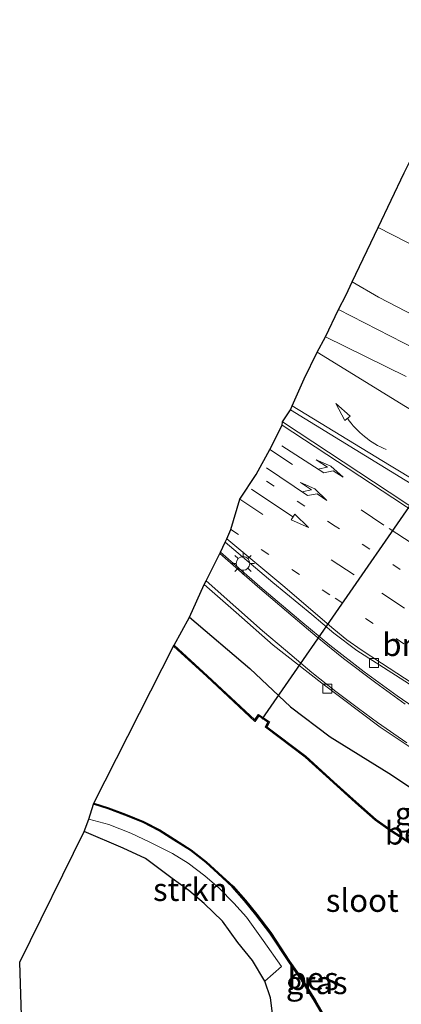
# Model space of a CAD drawing. Units: metres. Extents: x 89996 to 100004, y 462498 to 468751.
# Drawn here: x 90796 to 90837, y 464644 to 464752 of the extents above; entities that cross this region are included whole.
import ezdxf
from ezdxf.enums import TextEntityAlignment as Align

# ---------------------------------------------------------------- set-up
doc = ezdxf.new("R2010")
doc.units = ezdxf.units.M
doc.linetypes.add('VW-1-3_STREEP', pattern=[4, 1, -3])
doc.linetypes.add('VW-3-9_STREEP', pattern=[12, 3, -9])
doc.layers.get('0').update_dxf_attribs({"lineweight": 25})
for name, color, linetype, lineweight in [('B-ME-GR-STRUIKEN-GV-B6', 93, 'Continuous', 18), ('B-ME-GW-INSTEEKWATERGANG-L-B1', 10, 'Continuous', 25), ('B-ME-IE-GRASLAND-GV-B6', 93, 'Continuous', 18), ('B-ME-IE-GRONDWERKLIJN-GROND_INGERICHT-GV-B6', 253, 'Continuous', 18), ('B-ME-IE-HULPGEOMETRIE-L-B1', 53, 'Continuous', 18), ('B-ME-IE-MEUBILAIR_WEGMEUBILAIR-LICHTMAST-S-B1', 8, 'Continuous', 18), ('B-ME-KG-KADASTRAAL-OPNAMEDTMGRENS-L-B1', 10, 'Continuous', 25), ('B-ME-KW-DUIKER-L-B1', 10, 'Continuous', 25), ('B-ME-OB-BESCHOEIING-GV-B6', 10, 'Continuous', 25), ('B-ME-OG-WATER-GV-B6', 153, 'Continuous', 18), ('B-ME-VH-VERH_SOORT-BITUMEN-GV-B6', 8, 'IE-TERREINAFSCHEIDING-NATUURLIJK-HOUTWAL', 18), ('B-ME-VH-VERH_SOORT-TEGELS-GV-B6', 8, 'Continuous', 18), ('B-ME-VV-KOLK-S-B1', 8, 'Continuous', 18), ('B-ME-VW-MARKERING-13STREEP-045-L-B1', 255, 'VW-1-3_STREEP', 18), ('B-ME-VW-MARKERING-39STREEP-015-L-B1', 255, 'VW-3-9_STREEP', 18), ('B-ME-VW-MARKERING-PIJLLI750-S-B1', 7, 'Continuous', 18), ('B-ME-VW-MARKERING-PIJLRD750-S-B1', 7, 'Continuous', 18), ('B-ME-VW-MARKERING-PIJLVERDRIJF750-S-B1', 7, 'Continuous', 18), ('B-ME-VW-MARKERING-STREEP-015-L-B1', 7, 'Continuous', 18)]:
    doc.layers.add(name, color=color, linetype=linetype, lineweight=lineweight)
doc.styles.add('NLCS-ISO', font='NLCS-ISO.TTF')
doc.linetypes.add('IE-TERREINAFSCHEIDING-NATUURLIJK-HOUTWAL', pattern='A,7,-1.5,[67,NLCS.SHX,S=0.75,R=45,X=0,Y=0],-1.5,7,-1.5,[70,NLCS.SHX,S=0.75,R=0,X=0,Y=0],-1.5', length=20)

# ---------------------------------------------------------------- blocks, each defined once
blk = doc.blocks.new('kolk')
blk.add_lwpolyline([(-0.5, -0.5), (0.5, -0.5), (0.5, 0.5), (-0.5, 0.5)], close=True)
blk = doc.blocks.new('pijlvr')
for p, q in [((5.53, 0.37, 0.1), (5.37, -0.37, 0.1)), ((5.45, 0, 0.1), (5.45, 0, 0.1)), ((5.45, 0, 0.1), (5.45, 0, 0.1)), ((7.45, -0.45, 0.1), (5.53, 0.37, 0.1)), ((5.37, -0.37, 0.1), (7.45, -0.45, 0.1))]:
    blk.add_line(p, q)
blk.add_arc((2.72, -9.68, 0.1), 10.06, 74.2853, 105.7147)
blk = doc.blocks.new('lantaarnpaal')
for p, q in [((0, 0.75), (0, 1.25)), ((-0.75, 0), (-1.25, 0)), ((-0.88, 0.88), (-0.53, 0.53)), ((0.53, 0.53), (0.88, 0.88)), ((0.75, 0), (1.25, 0)), ((-0.53, -0.53), (-0.88, -0.88)), ((0, -0.75), (0, -1.25)), ((0.53, -0.53), (0.88, -0.88))]:
    blk.add_line(p, q)
blk.add_circle((0, 0), 0.75)
blk = doc.blocks.new('pijll')
for p, q in [((0, 0, 0.1), (5.45, 0, 0.1)), ((5.7, 1.05, 0.1), (4, 0.75, 0.1)), ((4, 0.75, 0.1), (5.45, 0.75, 0.1)), ((5.45, 0.75, 0.1), (4.7, 0, 0.1)), ((6.2, 0.75, 0.1), (5.45, 0, 0.1)), ((7.5, 0.75, 0.1), (5.7, 1.05, 0.1)), ((7.5, 0.75, 0.1), (6.2, 0.75, 0.1))]:
    blk.add_line(p, q)
blk = doc.blocks.new('pijl')
for p, q in [((0, 0, 0.1), (5.45, 0, 0.1)), ((7.5, 0, 0.1), (5.45, 0.375, 0.1)), ((5.45, 0.375, 0.1), (5.45, -0.375, 0.1)), ((5.45, -0.375, 0.1), (7.5, 0, 0.1))]:
    blk.add_line(p, q)

msp = doc.modelspace()

# ---------------------------------------------------------------- linework, layer by layer
at = {"layer": 'B-ME-GR-STRUIKEN-GV-B6'}
msp.add_polyline3d([(90802.754, 464663.357, 0.29), (90803.252, 464664.732, -0.379), (90805.459, 464664.126, -0.397), (90807.841, 464663.197, -0.397), (90809.923, 464662.209, -0.397), (90812.411, 464660.974, -0.433), (90814.132, 464659.91, -0.433), (90815.94, 464658.516, -0.433), (90817.51, 464657.146, -0.433), (90819.11, 464655.531, -0.4), (90820.514, 464653.999, -0.367), (90822.354, 464651.421, -0.367), (90824.35, 464648.588, -0.391), (90822.513, 464646.975, 0.492), (90821.167, 464649.248, 0.492), (90819.573, 464651.21, 0.495), (90817.899, 464653.566, 0.495), (90815.867, 464655.496, 0.415), (90814.212, 464656.903, 0.415), (90812.362, 464658.228, 0.382), (90809.449, 464660.424, 0.373), (90807.022, 464661.557, 0.29), (90802.754, 464663.357, 0.29)], dxfattribs=at)
at = {"layer": 'B-ME-GW-INSTEEKWATERGANG-L-B1'}
for points in [[(90814.271, 464686.848, 1.33), (90820.895, 464681.223, 1.327), (90825.343, 464677.031, 1.274), (90829.675, 464673.73, 1.058), (90836.076, 464669.749, 1.019), (90840.959, 464666.56, 0.924), (90845.971, 464663.728, 0.912), (90850.964, 464660.682, 0.853), (90853.803, 464658.658, 0.853), (90855.787, 464656.903, 0.853), (90858.164, 464655.168, 0.856), (90860.381, 464653.206, 0.735), (90862.881, 464650.681, 0.667), (90864.806, 464648.722, 0.575), (90866.537, 464646.805, 0.501), (90867.629, 464645.2898, 0.4893)], [(90851.3137, 464627.2654, 0.4036), (90849.152, 464627.748, 0.406), (90845.863, 464628.332, 0.409), (90841.824, 464629.327, 0.415), (90838.53, 464630.138, 0.415), (90835.053, 464631.384, 0.415), (90832.427, 464632.765, 0.415), (90830.283, 464634.231, 0.415), (90828.134, 464635.798, 0.415), (90826.495, 464637.582, 0.415), (90824.803, 464639.719, 0.489), (90824.061, 464641.392, 0.489), (90823.365, 464643.434, 0.489), (90823.136, 464645.147, 0.489), (90822.513, 464646.975, 0.492), (90821.167, 464649.248, 0.492), (90819.573, 464651.21, 0.495), (90817.899, 464653.566, 0.495), (90815.867, 464655.496, 0.415), (90814.212, 464656.903, 0.415), (90812.362, 464658.228, 0.382), (90809.449, 464660.424, 0.373), (90807.022, 464661.557, 0.29), (90802.754, 464663.357, 0.29)]]:
    msp.add_polyline3d(points, dxfattribs=at)
at = {"layer": 'B-ME-IE-GRASLAND-GV-B6'}
for points in [[(90834.909, 464729.495, 1.397), (90837.784, 464735.509, 1.299)], [(90899.578, 464696.411, 0.599), (90898.246, 464695.381, 0.581), (90896.964, 464694.754, 0.587), (90895.903, 464694.42, 0.592), (90894.795, 464694.362, 0.592), (90893.387, 464694.439, 0.723), (90891.479, 464694.695, 0.699), (90890.088, 464695.031, 0.699), (90888.551, 464695.519, 0.72), (90886.932, 464696.243, 0.773), (90883.509, 464697.904, 0.809), (90877.722, 464700.661, 0.921), (90870.633, 464704.067, 1.046), (90863.886, 464706.988, 1.191), (90854.96, 464711.505, 1.336), (90844.029, 464717.173, 1.597), (90834.971, 464721.864, 1.754), (90832.072, 464723.558, 1.795), (90834.909, 464729.495, 1.397), (90899.578, 464696.411, 0.599)], [(90899.578, 464696.411, 0.599), (90834.909, 464729.495, 1.397)], [(90837.989, 464713.194, 1.828), (90829.145, 464717.547, 2.006), (90830.599, 464720.54, 1.89)], [(90830.599, 464720.54, 1.89), (90839.133, 464716.162, 1.638)], [(90840.959, 464666.56, 0.924), (90836.076, 464669.749, 1.019), (90829.675, 464673.73, 1.058), (90825.343, 464677.031, 1.274), (90820.895, 464681.223, 1.327), (90814.271, 464686.848, 1.33), (90815.883, 464690.41, 1.754), (90819.374, 464687.352, 1.721), (90823.441, 464683.773, 1.641), (90828.75, 464679.611, 1.484), (90835.15, 464674.807, 1.351), (90840.61, 464671.148, 1.152)], [(90840.197, 464661.017, -0.504), (90836.427, 464663.467, -0.501), (90834.69, 464664.692, -0.501), (90832.525, 464666.615, -0.501), (90830.064, 464668.819, -0.486), (90827.021, 464671.6, -0.43), (90822.751, 464674.813, -0.418), (90823.015, 464675.365, -0.379), (90821.832, 464676.194, -0.406), (90821.412, 464675.607, -0.462), (90816.24, 464680.42, -0.439), (90812.597, 464683.765, -0.439), (90814.271, 464686.848, 1.33), (90820.895, 464681.223, 1.327), (90825.343, 464677.031, 1.274), (90829.675, 464673.73, 1.058), (90836.076, 464669.749, 1.019), (90840.959, 464666.56, 0.924)], [(90823.365, 464643.434, 0.489), (90823.136, 464645.147, 0.489), (90822.513, 464646.975, 0.492), (90824.35, 464648.588, -0.391), (90822.354, 464651.421, -0.367), (90820.514, 464653.999, -0.367), (90819.11, 464655.531, -0.4), (90817.51, 464657.146, -0.433), (90815.94, 464658.516, -0.433), (90814.132, 464659.91, -0.433), (90812.411, 464660.974, -0.433), (90809.923, 464662.209, -0.397), (90807.841, 464663.197, -0.397), (90805.459, 464664.126, -0.397), (90803.252, 464664.732, -0.379), (90803.77, 464666.358, -0.465), (90805.385, 464665.859, -0.477), (90807.216, 464665.166, -0.477), (90809.199, 464664.336, -0.483), (90810.967, 464663.444, -0.489), (90812.578, 464662.416, -0.465), (90814.373, 464661.276, -0.474), (90816.047, 464659.961, -0.51), (90817.383, 464658.758, -0.516), (90818.96, 464657.31, -0.516), (90820.297, 464655.772, -0.519), (90821.539, 464654.252, -0.513), (90823.079, 464652.234, -0.489), (90825.133, 464649.097, -0.516), (90826.534, 464647.075, -0.516), (90827.966, 464644.801, -0.516), (90829.214, 464642.656, -0.516)]]:
    msp.add_polyline3d(points, dxfattribs=at)
at = {"layer": 'B-ME-IE-GRONDWERKLIJN-GROND_INGERICHT-GV-B6'}
msp.add_polyline3d([(90796.535, 464622.069, 1.221), (90795.692, 464649.053, 0.281), (90802.754, 464663.357, 0.29), (90807.022, 464661.557, 0.29), (90809.449, 464660.424, 0.373), (90812.362, 464658.228, 0.382), (90814.212, 464656.903, 0.415), (90815.867, 464655.496, 0.415), (90817.899, 464653.566, 0.495), (90819.573, 464651.21, 0.495), (90821.167, 464649.248, 0.492), (90822.513, 464646.975, 0.492), (90823.136, 464645.147, 0.489), (90823.365, 464643.434, 0.489)], dxfattribs=at)
at = {"layer": 'B-ME-IE-HULPGEOMETRIE-L-B1'}
msp.add_polyline3d([(90953.896, 464675.6793, -0.6623), (90942.225, 464676.183, -0.598), (90940.598, 464676.332, 0.343), (90932.884, 464679.387, 0.608), (90932.222, 464679.565, 0.545), (90928.819, 464681.35, 0.682), (90925.786, 464683.136, 0.691), (90925.411, 464683.237, 0.646), (90920.978, 464684.468, 0.652), (90920.528, 464684.692, 0.652), (90920.234, 464684.798, 0.714), (90917.554, 464686.087, 0.723), (90914.753, 464687.385, 0.798), (90914.459, 464687.503, 0.806), (90911.58, 464688.909, 0.798), (90911.264, 464689.024, 0.809), (90908.358, 464690.316, 0.768), (90905.0149, 464692.5241, 0.5884), (90902.652, 464694.509, 0.61), (90901.287, 464695.563, 0.551), (90899.578, 464696.411, 0.599), (90834.909, 464729.495, 1.397)], dxfattribs=at)
at = {"layer": 'B-ME-KG-KADASTRAAL-OPNAMEDTMGRENS-L-B1'}
for points in [[(90834.909, 464729.495, 1.397), (90837.784, 464735.509, 1.299), (90838.824, 464737.598, -0.114), (90842.276, 464744.08, 0.008), (90842.48, 464744.768, -0.554), (90843.991, 464747.841, -0.554), (90844.594, 464748.846, 0.008), (90846.309, 464752.116, 0.079), (90860.579, 464781.225, -0.028), (90863.743, 464787.768, -0.245), (90864.471, 464788.735, -0.554), (90866.72, 464793.757, -0.554), (90867.437, 464794.975, -0.245), (90893.485, 464847.794, -0.221), (90893.632, 464848.614, -0.554), (90894.459, 464850.467, -0.554), (90894.641, 464851.47, -0.227), (90903.675, 464861.955, -0.15), (90904.138, 464862.605, -0.554), (90905.185, 464863.912, -0.554), (90905.777, 464864.045, -0.123), (90933.384, 464893.261, 0.218), (90983.509, 464928.854, 0.123)], [(90796.535, 464622.069, 1.221), (90795.692, 464649.053, 0.281), (90802.754, 464663.357, 0.29), (90803.252, 464664.732, -0.379), (90803.77, 464666.358, -0.465), (90803.806, 464666.475, -0.711), (90812.514, 464683.675, -0.711), (90812.597, 464683.765, -0.439), (90814.271, 464686.848, 1.33), (90815.883, 464690.41, 1.754), (90816.109, 464690.81, 1.68), (90817.591, 464693.82, 1.825), (90817.68, 464693.943, 1.896), (90818.188, 464695.063, 1.991), (90818.347, 464695.428, 1.869), (90818.795, 464696.449, 1.881), (90819.792, 464699.749, 1.976), (90821.58, 464702.466, 2.074), (90823.08, 464705.201, 2.124), (90824.425, 464707.872, 2.24), (90824.461, 464708.222, 2.346), (90825.335, 464709.54, 2.237), (90825.504, 464709.995, 2.133), (90826.839, 464712.948, 2.018), (90828.238, 464715.839, 1.964), (90829.145, 464717.547, 2.006), (90830.599, 464720.54, 1.89), (90831.437, 464722.121, 1.757), (90832.072, 464723.558, 1.795), (90834.909, 464729.495, 1.397)]]:
    msp.add_polyline3d(points, dxfattribs=at)
at = {"layer": 'B-ME-KW-DUIKER-L-B1'}
msp.add_line((90822.246, 464675.653, -0.221), (90853.0418, 464720.2184, -0.3716), dxfattribs=at)
at = {"layer": 'B-ME-OB-BESCHOEIING-GV-B6'}
for points in [[(90840.13, 464660.914, -0.711), (90836.358, 464663.366, -0.711), (90834.614, 464664.596, -0.711), (90832.443, 464666.524, -0.711), (90829.982, 464668.728, -0.711), (90826.943, 464671.506, -0.711), (90822.597, 464674.775, -0.711), (90822.86, 464675.324, -0.711), (90821.861, 464676.024, -0.711), (90821.43, 464675.423, -0.711), (90816.157, 464680.33, -0.711), (90812.514, 464683.675, -0.711), (90812.597, 464683.765, -0.439), (90816.24, 464680.42, -0.439), (90821.412, 464675.607, -0.462), (90821.832, 464676.194, -0.406), (90823.015, 464675.365, -0.379), (90822.751, 464674.813, -0.418), (90827.021, 464671.6, -0.43), (90830.064, 464668.819, -0.486), (90832.525, 464666.615, -0.501), (90834.69, 464664.692, -0.501), (90836.427, 464663.467, -0.501), (90840.197, 464661.017, -0.504)], [(90829.214, 464642.656, -0.516), (90827.966, 464644.801, -0.516), (90826.534, 464647.075, -0.516), (90825.133, 464649.097, -0.516), (90823.079, 464652.234, -0.489), (90821.539, 464654.252, -0.513), (90820.297, 464655.772, -0.519), (90818.96, 464657.31, -0.516), (90817.383, 464658.758, -0.516), (90816.047, 464659.961, -0.51), (90814.373, 464661.276, -0.474), (90812.578, 464662.416, -0.465), (90810.967, 464663.444, -0.489), (90809.199, 464664.336, -0.483), (90807.216, 464665.166, -0.477), (90805.385, 464665.859, -0.477), (90803.77, 464666.358, -0.465), (90803.806, 464666.475, -0.711), (90805.425, 464665.975, -0.711), (90807.261, 464665.28, -0.711), (90809.25, 464664.447, -0.711), (90811.028, 464663.551, -0.711), (90812.644, 464662.519, -0.711), (90814.444, 464661.376, -0.711), (90816.126, 464660.055, -0.711), (90817.465, 464658.849, -0.711), (90819.048, 464657.396, -0.711), (90820.391, 464655.851, -0.711), (90821.635, 464654.328, -0.711), (90823.179, 464652.305, -0.711), (90825.235, 464649.165, -0.711), (90826.636, 464647.143, -0.711), (90828.071, 464644.864, -0.711), (90829.317, 464642.722, -0.711)]]:
    msp.add_polyline3d(points, dxfattribs=at)
at = {"layer": 'B-ME-OG-WATER-GV-B6'}
msp.add_polyline3d([(90829.317, 464642.722, -0.711), (90828.071, 464644.864, -0.711), (90826.636, 464647.143, -0.711), (90825.235, 464649.165, -0.711), (90823.179, 464652.305, -0.711), (90821.635, 464654.328, -0.711), (90820.391, 464655.851, -0.711), (90819.048, 464657.396, -0.711), (90817.465, 464658.849, -0.711), (90816.126, 464660.055, -0.711), (90814.444, 464661.376, -0.711), (90812.644, 464662.519, -0.711), (90811.028, 464663.551, -0.711), (90809.25, 464664.447, -0.711), (90807.261, 464665.28, -0.711), (90805.425, 464665.975, -0.711), (90803.806, 464666.475, -0.711), (90812.514, 464683.675, -0.711), (90816.157, 464680.33, -0.711), (90821.43, 464675.423, -0.711), (90821.861, 464676.024, -0.711), (90822.86, 464675.324, -0.711), (90822.597, 464674.775, -0.711), (90826.943, 464671.506, -0.711), (90829.982, 464668.728, -0.711), (90832.443, 464666.524, -0.711), (90834.614, 464664.596, -0.711), (90836.358, 464663.366, -0.711), (90840.13, 464660.914, -0.711)], dxfattribs=at)
at = {"layer": 'B-ME-VH-VERH_SOORT-BITUMEN-GV-B6'}
for points in [[(90839.133, 464716.162, 1.638), (90830.599, 464720.54, 1.89), (90831.437, 464722.121, 1.757), (90832.072, 464723.558, 1.795), (90834.971, 464721.864, 1.754), (90844.029, 464717.173, 1.597)], [(90837.883, 464701.845, 1.92), (90825.335, 464709.54, 2.237), (90825.504, 464709.995, 2.133), (90826.839, 464712.948, 2.018), (90828.238, 464715.839, 1.964), (90829.145, 464717.547, 2.006), (90837.989, 464713.194, 1.828)], [(90844.767, 464675.374, 1.36), (90836.823, 464680.471, 1.538), (90832.59, 464683.205, 1.621), (90830.071, 464685.094, 1.656), (90827.666, 464687.114, 1.727), (90823.409, 464690.625, 1.846), (90818.188, 464695.063, 1.991), (90818.347, 464695.428, 1.869), (90818.795, 464696.449, 1.881), (90819.792, 464699.749, 1.976), (90821.58, 464702.466, 2.074), (90823.08, 464705.201, 2.124), (90824.425, 464707.872, 2.24), (90824.461, 464708.222, 2.346), (90836.119, 464700.512, 2.08), (90850.421, 464691.07, 1.822)], [(90840.61, 464671.148, 1.152), (90835.15, 464674.807, 1.351), (90828.75, 464679.611, 1.484), (90823.441, 464683.773, 1.641), (90819.374, 464687.352, 1.721), (90815.883, 464690.41, 1.754), (90816.109, 464690.81, 1.68), (90817.591, 464693.82, 1.825), (90817.68, 464693.943, 1.896), (90821.976, 464690.2, 1.801), (90826.466, 464686.402, 1.644), (90829.637, 464683.768, 1.532), (90833.382, 464680.839, 1.464), (90837.008, 464678.239, 1.384), (90841.311, 464675.271, 1.351)]]:
    msp.add_polyline3d(points, dxfattribs=at)
at = {"layer": 'B-ME-VH-VERH_SOORT-TEGELS-GV-B6'}
for points in [[(90824.461, 464708.222, 2.346), (90825.335, 464709.54, 2.237), (90837.883, 464701.845, 1.92), (90848.247, 464695.633, 1.701), (90855.94, 464691.164, 1.585), (90865.319, 464685.77, 1.422), (90873.735, 464681.178, 1.301), (90881.921, 464676.651, 1.244), (90888.498, 464673.103, 1.256), (90886.328, 464669.015, 1.327), (90881.324, 464671.949, 1.336), (90871.792, 464677.689, 1.472), (90860.697, 464684.524, 1.641), (90850.421, 464691.07, 1.822), (90836.119, 464700.512, 2.08), (90824.461, 464708.222, 2.346)], [(90817.68, 464693.943, 1.896), (90818.188, 464695.063, 1.991), (90823.409, 464690.625, 1.846), (90827.666, 464687.114, 1.727), (90830.071, 464685.094, 1.656), (90832.59, 464683.205, 1.621), (90836.823, 464680.471, 1.538), (90844.767, 464675.374, 1.36)], [(90841.311, 464675.271, 1.351), (90837.008, 464678.239, 1.384), (90833.382, 464680.839, 1.464), (90829.637, 464683.768, 1.532), (90826.466, 464686.402, 1.644), (90821.976, 464690.2, 1.801), (90817.68, 464693.943, 1.896)]]:
    msp.add_polyline3d(points, dxfattribs=at)
at = {"layer": 'B-ME-VW-MARKERING-13STREEP-045-L-B1'}
for points in [[(90861.241, 464676.684, 1.312), (90850.604, 464683.361, 1.499), (90840.673, 464689.847, 1.698), (90830.233, 464696.804, 1.855), (90821.58, 464702.466, 2.074)], [(90818.795, 464696.449, 1.881), (90830.221, 464688.911, 1.704), (90840.481, 464682.102, 1.449), (90849.915, 464676.078, 1.301), (90857.327, 464671.372, 1.126)]]:
    msp.add_polyline3d(points, dxfattribs=at)
at = {"layer": 'B-ME-VW-MARKERING-39STREEP-015-L-B1'}
for points in [[(90901.287, 464695.563, 0.551), (90898.992, 464694.087, 0.551), (90896.86, 464693.297, 0.56), (90894.912, 464692.932, 0.587), (90893.188, 464692.823, 0.711), (90891.543, 464693.042, 0.711), (90889.438, 464693.628, 0.708), (90883.958, 464695.994, 0.758), (90875.89, 464699.821, 0.927), (90865.226, 464704.991, 1.069), (90854.522, 464710.291, 1.259), (90841.314, 464716.898, 1.549), (90831.437, 464722.121, 1.757)], [(90862.843, 464679.339, 1.401), (90848.659, 464688.29, 1.594), (90835.548, 464696.926, 1.878), (90823.08, 464705.201, 2.124)], [(90819.792, 464699.749, 1.976), (90835.313, 464689.465, 1.706), (90849.062, 464680.436, 1.422), (90859.379, 464673.995, 1.253)]]:
    msp.add_polyline3d(points, dxfattribs=at)
at = {"layer": 'B-ME-VW-MARKERING-STREEP-015-L-B1'}
for points in [[(90894.1454, 464683.5444, 0.7231), (90892.2926, 464683.1719, 0.7626), (90889.4765, 464682.9676, 0.806), (90886.7765, 464683.1677, 0.8577), (90883.7193, 464683.8816, 0.9159), (90880.8153, 464685.0996, 0.9618), (90876.759, 464687.357, 0.995), (90862.963, 464695.109, 1.218), (90850.227, 464702.542, 1.413), (90837.921, 464709.9, 1.724), (90828.238, 464715.839, 1.964)], [(90825.504, 464709.995, 2.133), (90836.168, 464703.466, 1.84), (90845.795, 464697.667, 1.644)], [(90846.685, 464693.209, 1.795), (90836.513, 464699.906, 2.015), (90824.425, 464707.872, 2.24)], [(90889.249, 464644.684, 0.61), (90888.912, 464645.786, 0.661), (90888.346, 464647.027, 0.664), (90887.491, 464648.348, 0.664), (90886.535, 464649.388, 0.717), (90885.452, 464650.377, 0.717), (90884.373, 464651.076, 0.744), (90882.76, 464652.058, 0.773), (90878.214, 464654.899, 0.886), (90870.897, 464659.444, 0.886), (90862.196, 464664.804, 0.972), (90854.673, 464669.466, 1.117), (90848.243, 464673.55, 1.212), (90843.023, 464676.812, 1.333), (90838.663, 464679.613, 1.398), (90835.285, 464681.806, 1.472), (90833.069, 464683.266, 1.484), (90831.482, 464684.369, 1.49), (90830.065, 464685.512, 1.579), (90824.477, 464690.299, 1.709), (90818.347, 464695.428, 1.869)], [(90817.591, 464693.82, 1.825), (90821.713, 464690.188, 1.733), (90825.605, 464686.872, 1.555), (90828.246, 464684.634, 1.493), (90831.142, 464682.305, 1.419), (90834.658, 464679.642, 1.363), (90837.887, 464677.305, 1.274)], [(90838.075, 464673.08, 1.253), (90834.855, 464675.306, 1.309), (90832.768, 464676.841, 1.315), (90830.294, 464678.689, 1.369), (90827.682, 464680.783, 1.443), (90824.777, 464683.213, 1.514), (90822.277, 464685.353, 1.564), (90819.335, 464687.925, 1.635), (90816.109, 464690.81, 1.68)]]:
    msp.add_polyline3d(points, dxfattribs=at)

# ---------------------------------------------------------------- block references
at = {"layer": 'B-ME-IE-MEUBILAIR_WEGMEUBILAIR-LICHTMAST-S-B1', "rotation": 90}
msp.add_blockref('lantaarnpaal', (90820.133, 464692.724, 1.911), dxfattribs=at)
at = {"layer": 'B-ME-VV-KOLK-S-B1', "rotation": 90}
for p in [(90834.466, 464681.81, 1.517), (90829.357, 464679.008, 1.455)]:
    msp.add_blockref('kolk', p, dxfattribs=at)
at = {"layer": 'B-ME-VW-MARKERING-PIJLLI750-S-B1'}
for p, rotation in [((90824.39, 464705.606, 2.207), 327), ((90822.687, 464703.194, 2.086), 326)]:
    msp.add_blockref('pijll', p, dxfattribs=dict(at, rotation=rotation))
at = {"layer": 'B-ME-VW-MARKERING-PIJLRD750-S-B1', "rotation": 326}
msp.add_blockref('pijl', (90821.079, 464700.867, 2.003), dxfattribs=at)
at = {"layer": 'B-ME-VW-MARKERING-PIJLVERDRIJF750-S-B1', "rotation": 141}
msp.add_blockref('pijlvr', (90835.793, 464705.192, 1.869), dxfattribs=at)

# ---------------------------------------------------------------- texts
at = {"layer": 'B-ME-GR-STRUIKEN-GV-B6', "ltscale": 0.2, "style": 'NLCS-ISO'}
msp.add_text('strkn', height=2.5, dxfattribs=at).set_placement((90814.3676, 464657.0108), align=Align.MIDDLE_CENTER)
at = {"layer": 'B-ME-IE-GRASLAND-GV-B6', "ltscale": 0.2, "style": 'NLCS-ISO'}
for p in [(90840.113, 464665.335), (90828.1966, 464646.8117)]:
    msp.add_text('gras', height=2.5, dxfattribs=at).set_placement(p, align=Align.MIDDLE_CENTER)
at = {"layer": 'B-ME-OB-BESCHOEIING-GV-B6', "ltscale": 0.2, "style": 'NLCS-ISO'}
for p in [(90838.4423, 464663.1911), (90827.8044, 464647.2549)]:
    msp.add_text('bes', height=2.5, dxfattribs=at).set_placement(p, align=Align.MIDDLE_CENTER)
at = {"layer": 'B-ME-OG-WATER-GV-B6', "ltscale": 0.2, "style": 'NLCS-ISO'}
msp.add_text('sloot', height=2.5, dxfattribs=at).set_placement((90833.1848, 464655.8192), align=Align.MIDDLE_CENTER)
at = {"layer": 'B-ME-VW-MARKERING-13STREEP-045-L-B1', "ltscale": 0.2, "style": 'NLCS-ISO'}
msp.add_text('bm', height=2.5, dxfattribs=at).set_placement((90838.009, 464683.8303), align=Align.MIDDLE_CENTER)

doc.saveas('drawing.dxf')
